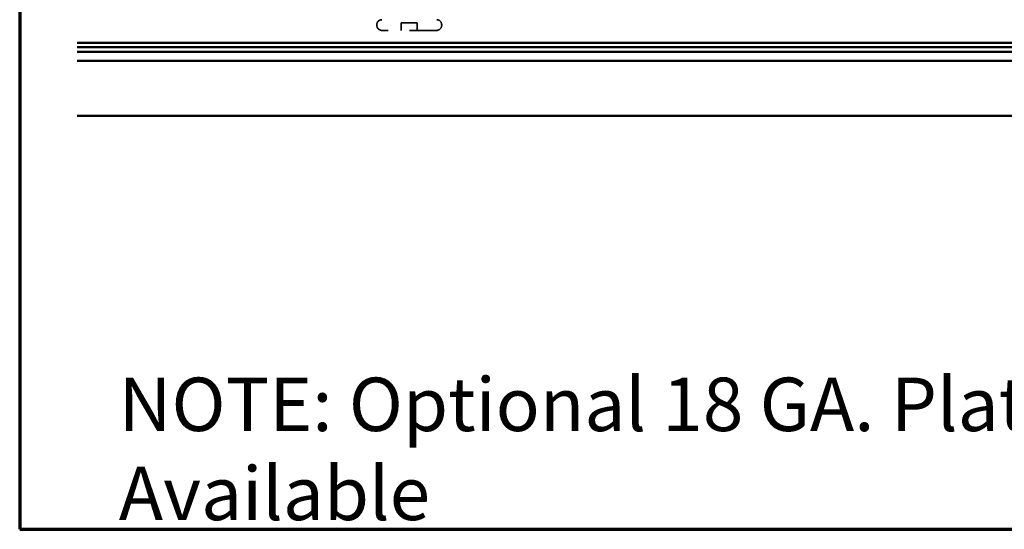
# Model space of a CAD drawing. Units: inches. Extents: x 0.6 to 33.4, y 0.6 to 21.4.
# Drawn here: x 0.6 to 5.2, y 0.6 to 3 of the extents above; entities that cross this region are included whole.
import ezdxf

# ---------------------------------------------------------------- set-up
doc = ezdxf.new("R2010")
doc.units = ezdxf.units.IN
doc.header["$LTSCALE"] = 2
doc.header["$MEASUREMENT"] = 0
doc.linetypes.add('DASHED', pattern=[0.2067, 0.1654, -0.0413])
doc.layers.get('0').update_dxf_attribs({"lineweight": 13})
for name, color, linetype, lineweight in [('Border (ANSI)', 7, 'Continuous', 70), ('Hidden (ANSI)', 7, 'DASHED', 35), ('Symbol (ANSI)', 7, 'Continuous', 25), ('Visible (ANSI)', 7, 'Continuous', 50)]:
    doc.layers.add(name, color=color, linetype=linetype, lineweight=lineweight)
doc.styles.add('Note Text (ANSI)', font='tahoma.ttf')

# ---------------------------------------------------------------- blocks, each defined once
blk = doc.blocks.new('Borders ATAS A Border')
at = {"layer": 'Border (ANSI)'}
for p, q in [((0.3, 10.7), (0.3, 0.3)), ((0.3, 0.3), (16.7, 0.3))]:
    blk.add_line(p, q, dxfattribs=at)

msp = doc.modelspace()

# ---------------------------------------------------------------- linework, layer by layer
at = {"layer": 'Hidden (ANSI)', "ltscale": 0.003074}
for p, q in [((2.27086, 2.958633), (2.27086, 2.961966)), ((2.574193, 2.958633), (2.574193, 2.961966))]:
    msp.add_line(p, q, dxfattribs=at)
at = {"layer": 'Hidden (ANSI)', "ltscale": 0.071644}
msp.add_line((2.460193, 2.969966), (2.38486, 2.969966), dxfattribs=at)
at = {"layer": 'Hidden (ANSI)', "ltscale": 0.032915}
for p, q in [((2.38486, 2.9353), (2.38486, 2.969966)), ((2.460193, 2.9353), (2.460193, 2.969966))]:
    msp.add_line(p, q, dxfattribs=at)
at = {"layer": 'Hidden (ANSI)', "ltscale": 0.383859}
msp.add_line((2.55086, 2.9353), (2.294193, 2.9353), dxfattribs=at)
at = {"layer": 'Hidden (ANSI)', "ltscale": 0.034805}
for centre, start, end in [((2.294193, 2.961966), 90, 180), ((2.294193, 2.958633), 180, 270), ((2.55086, 2.961966), 0, 90), ((2.55086, 2.958633), 270, 0)]:
    msp.add_arc(centre, 0.023333, start, end, dxfattribs=at)
at = {"layer": 'Visible (ANSI)', "color": 5, "true_color": 0x0000ff}
for p, q in [((17.337526, 2.877466), (0.868494, 2.877466)), ((17.337526, 2.856133), (0.868494, 2.856133)), ((17.337526, 2.8348), (0.868494, 2.8348)), ((17.337526, 2.793466), (0.868494, 2.793466)), ((0.868494, 2.534633), (17.337526, 2.534633))]:
    msp.add_line(p, q, dxfattribs=at)

# ---------------------------------------------------------------- block references
at = {"xscale": 2, "yscale": 2, "zscale": 2}
msp.add_blockref('Borders ATAS A Border', (0, 0), dxfattribs=at)

# ---------------------------------------------------------------- texts
at = {"layer": 'Symbol (ANSI)', "insert": (1.063519, 1.309978), "char_height": 0.240000003, "width": 9.65127607, "attachment_point": 1, "style": 'Note Text (ANSI)'}
msp.add_mtext('{\\fTahoma|b1|i0;\\H0.2501;NOTE:\\fTahoma|b0|i0;\\H0.2500; Optional 18 GA. Plate for Outside Corner Post Available }', dxfattribs=at)

doc.saveas('drawing.dxf')
